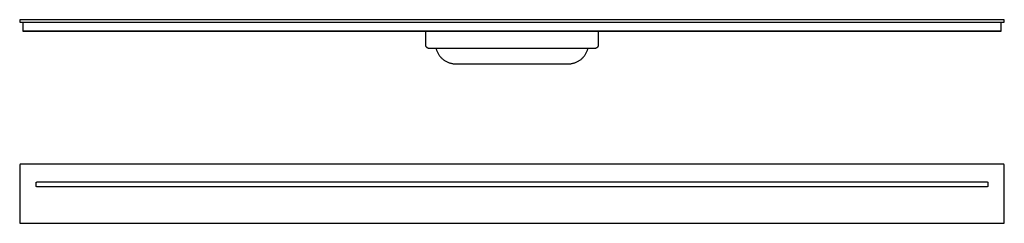
# Model space of a CAD drawing. Units: millimetres. Extents: x -732 to 1327, y -149 to 99.
# Drawn here: x 127 to 1327, y -149 to 99 of the extents above; entities that cross this region are included whole.
import ezdxf

# ---------------------------------------------------------------- set-up
doc = ezdxf.new("R2010")
doc.units = ezdxf.units.MM
doc.header["$MEASUREMENT"] = 0
doc.layers.add('Default', color=7, linetype='Continuous', true_color=0x000000)

msp = doc.modelspace()

# ---------------------------------------------------------------- linework, layer by layer
at = {"layer": 'Default', "color": 7, "true_color": 0xffffff}
for p, q in [((1327.5, 98.8), (127.5, 98.8)), ((127.5, 98.8), (127.5, 95.8)), ((1327.5, 95.8), (1327.5, 98.8)), ((127.5, 95.8), (1327.5, 95.8)), ((131.5, 95.8), (131.5, 85.3)), ((131.5, 85.3), (131.5, 84.8)), ((131.5, 85.3), (1323.5, 85.3)), ((131.5, 84.8), (1323.5, 84.8)), ((622.5, 67.8), (622.5, 84.8)), ((832.5, 84.8), (832.5, 67.8)), ((1323.5, 85.3), (1323.5, 95.8)), ((1323.5, 84.8), (1323.5, 85.3)), ((622.5, 67.7), (622.5, 67.8)), ((622.5, 67.5), (622.5, 67.7)), ((622.5, 67.4), (622.5, 67.5)), ((622.5, 67.3), (622.5, 67.4)), ((622.5, 67.1), (622.5, 67.3)), ((622.6, 67), (622.5, 67.1)), ((622.6, 66.9), (622.6, 67)), ((622.6, 66.7), (622.6, 66.9)), ((622.7, 66.6), (622.6, 66.7)), ((622.7, 66.5), (622.7, 66.6)), ((622.8, 66.3), (622.7, 66.5)), ((622.8, 66.2), (622.8, 66.3)), ((622.9, 66.1), (622.8, 66.2)), ((622.9, 65.9), (622.9, 66.1)), ((623, 65.8), (622.9, 65.9)), ((623.1, 65.7), (623, 65.8)), ((623.2, 65.6), (623.1, 65.7)), ((623.2, 65.5), (623.2, 65.6)), ((623.3, 65.4), (623.2, 65.5)), ((623.4, 65.3), (623.3, 65.4)), ((623.5, 65.1), (623.4, 65.3)), ((623.6, 65), (623.5, 65.1)), ((623.7, 64.9), (623.6, 65)), ((623.8, 64.9), (623.7, 64.9)), ((623.9, 64.8), (623.8, 64.9)), ((624, 64.7), (623.9, 64.8)), ((624.1, 64.6), (624, 64.7)), ((624.2, 64.5), (624.1, 64.6)), ((624.3, 64.4), (624.2, 64.5)), ((624.5, 64.4), (624.3, 64.4)), ((624.6, 64.3), (624.5, 64.4)), ((624.7, 64.2), (624.6, 64.3)), ((624.8, 64.2), (624.7, 64.2)), ((625, 64.1), (624.8, 64.2)), ((625.1, 64.1), (625, 64.1)), ((625.2, 64), (625.1, 64.1)), ((625.3, 64), (625.2, 64)), ((625.5, 63.9), (625.3, 64)), ((829.5, 63.9), (625.5, 63.9)), ((634.8, 63.9), (635.1, 63.1)), ((635.1, 63.1), (635.3, 62.3)), ((635.3, 62.3), (635.6, 61.5)), ((635.6, 61.5), (635.9, 60.7)), ((635.9, 60.7), (636.2, 59.9)), ((818.8, 59.9), (819.1, 60.7)), ((819.1, 60.7), (819.4, 61.5)), ((819.4, 61.5), (819.7, 62.3)), ((819.7, 62.3), (819.9, 63.1)), ((819.9, 63.1), (820.1, 63.9)), ((829.6, 64), (829.5, 63.9)), ((829.7, 64), (829.6, 64)), ((829.9, 64.1), (829.7, 64)), ((830, 64.1), (829.9, 64.1)), ((830.1, 64.2), (830, 64.1)), ((830.3, 64.2), (830.1, 64.2)), ((830.4, 64.3), (830.3, 64.2)), ((830.5, 64.4), (830.4, 64.3)), ((830.6, 64.4), (830.5, 64.4)), ((830.7, 64.5), (830.6, 64.4)), ((830.9, 64.6), (830.7, 64.5)), ((831, 64.7), (830.9, 64.6)), ((831.1, 64.8), (831, 64.7)), ((831.2, 64.9), (831.1, 64.8)), ((831.3, 64.9), (831.2, 64.9)), ((831.4, 65), (831.3, 64.9)), ((831.5, 65.1), (831.4, 65)), ((831.6, 65.3), (831.5, 65.1)), ((831.7, 65.5), (831.6, 65.4)), ((831.6, 65.4), (831.6, 65.3)), ((831.8, 65.6), (831.7, 65.5)), ((831.9, 65.7), (831.8, 65.6)), ((832, 65.8), (831.9, 65.7)), ((832.1, 66.1), (832, 65.9)), ((832, 65.9), (832, 65.8)), ((832.2, 66.3), (832.1, 66.2)), ((832.1, 66.2), (832.1, 66.1)), ((832.3, 66.6), (832.2, 66.5)), ((832.2, 66.5), (832.2, 66.3)), ((832.4, 66.9), (832.3, 66.7)), ((832.3, 66.7), (832.3, 66.6)), ((832.5, 67.4), (832.4, 67.3)), ((832.4, 67.3), (832.4, 67.1)), ((832.4, 67.1), (832.4, 67)), ((832.4, 67), (832.4, 66.9)), ((832.5, 67.8), (832.5, 67.7)), ((832.5, 67.7), (832.5, 67.5)), ((832.5, 67.5), (832.5, 67.4)), ((636.2, 59.9), (636.6, 59.1)), ((636.6, 59.1), (636.9, 58.4)), ((636.9, 58.4), (637.3, 57.6)), ((637.3, 57.6), (637.8, 56.9)), ((637.8, 56.9), (638.2, 56.2)), ((638.2, 56.2), (638.7, 55.5)), ((638.7, 55.5), (639.2, 54.8)), ((639.2, 54.8), (639.8, 54.1)), ((639.8, 54.1), (640.3, 53.5)), ((640.3, 53.5), (640.9, 52.8)), ((640.9, 52.8), (641.5, 52.2)), ((641.5, 52.2), (642.1, 51.6)), ((642.1, 51.6), (642.7, 51.1)), ((642.7, 51.1), (643.4, 50.5)), ((643.4, 50.5), (644, 50)), ((644, 50), (644.7, 49.5)), ((644.7, 49.5), (645.4, 49)), ((645.4, 49), (646.1, 48.6)), ((646.1, 48.6), (646.9, 48.1)), ((646.9, 48.1), (647.6, 47.7)), ((807.3, 47.7), (808.1, 48.1)), ((808.1, 48.1), (808.8, 48.6)), ((808.8, 48.6), (809.5, 49)), ((809.5, 49), (810.2, 49.5)), ((810.2, 49.5), (810.9, 50)), ((810.9, 50), (811.6, 50.5)), ((811.6, 50.5), (812.2, 51.1)), ((812.2, 51.1), (812.9, 51.6)), ((812.9, 51.6), (813.5, 52.2)), ((813.5, 52.2), (814.1, 52.8)), ((814.1, 52.8), (814.7, 53.5)), ((814.7, 53.5), (815.2, 54.1)), ((815.2, 54.1), (815.7, 54.8)), ((815.7, 54.8), (816.2, 55.5)), ((816.2, 55.5), (816.7, 56.2)), ((816.7, 56.2), (817.2, 56.9)), ((817.2, 56.9), (817.6, 57.6)), ((817.6, 57.6), (818, 58.4)), ((818, 58.4), (818.4, 59.1)), ((818.4, 59.1), (818.8, 59.9)), ((647.6, 47.7), (648.4, 47.4)), ((648.4, 47.4), (649.2, 47)), ((649.2, 47), (650, 46.7)), ((650, 46.7), (650.8, 46.4)), ((650.8, 46.4), (651.6, 46.1)), ((651.6, 46.1), (652.4, 45.9)), ((652.4, 45.9), (653.2, 45.7)), ((653.2, 45.7), (654, 45.5)), ((654, 45.5), (654.9, 45.3)), ((654.9, 45.3), (655.7, 45.2)), ((655.7, 45.2), (656.6, 45.1)), ((656.6, 45.1), (657.4, 45)), ((657.4, 45), (658.2, 45)), ((658.2, 45), (659.1, 45)), ((659.1, 45), (795.9, 45)), ((795.9, 45), (796.7, 45)), ((796.7, 45), (797.6, 45)), ((797.6, 45), (798.4, 45.1)), ((798.4, 45.1), (799.3, 45.2)), ((799.3, 45.2), (800.1, 45.3)), ((800.1, 45.3), (800.9, 45.5)), ((800.9, 45.5), (801.8, 45.7)), ((801.8, 45.7), (802.6, 45.9)), ((802.6, 45.9), (803.4, 46.1)), ((803.4, 46.1), (804.2, 46.4)), ((804.2, 46.4), (805, 46.7)), ((805, 46.7), (805.8, 47)), ((805.8, 47), (806.6, 47.4)), ((806.6, 47.4), (807.3, 47.7)), ((127.6, -77.9), (127.5, -77.9)), ((127.5, -77.9), (127.5, -77.9)), ((127.5, -77.9), (127.5, -78)), ((127.5, -78), (127.5, -78)), ((127.5, -78), (127.5, -78)), ((127.5, -78), (127.5, -78.1)), ((127.5, -78.1), (127.5, -78.1)), ((127.5, -78.1), (127.5, -78.1)), ((127.5, -78.1), (127.5, -78.2)), ((127.5, -78.2), (127.5, -78.2)), ((127.5, -78.2), (127.5, -148.2)), ((127.7, -77.6), (127.6, -77.7)), ((127.6, -77.7), (127.6, -77.7)), ((127.6, -77.7), (127.6, -77.7)), ((127.6, -77.7), (127.6, -77.8)), ((127.6, -77.8), (127.6, -77.8)), ((127.6, -77.8), (127.6, -77.8)), ((127.6, -77.8), (127.6, -77.9)), ((127.8, -77.5), (127.7, -77.5)), ((127.7, -77.5), (127.7, -77.6)), ((127.7, -77.6), (127.7, -77.6)), ((127.7, -77.6), (127.7, -77.6)), ((127.7, -77.6), (127.7, -77.6)), ((127.9, -77.4), (127.8, -77.4)), ((127.8, -77.4), (127.8, -77.5)), ((127.8, -77.5), (127.8, -77.5)), ((127.8, -77.5), (127.8, -77.5)), ((128, -77.4), (127.9, -77.4)), ((127.9, -77.4), (127.9, -77.4)), ((127.9, -77.4), (127.9, -77.4)), ((128.1, -77.3), (128, -77.3)), ((128, -77.3), (128, -77.3)), ((128, -77.3), (128, -77.4)), ((128.2, -77.3), (128.1, -77.3)), ((128.1, -77.3), (128.1, -77.3)), ((128.1, -77.3), (128.1, -77.3)), ((128.1, -77.3), (128.1, -77.3)), ((128.3, -77.2), (128.2, -77.2)), ((128.2, -77.2), (128.2, -77.2)), ((128.2, -77.2), (128.2, -77.3)), ((128.4, -77.2), (128.3, -77.2)), ((128.3, -77.2), (128.3, -77.2)), ((128.5, -77.2), (128.4, -77.2)), ((128.4, -77.2), (128.4, -77.2)), ((128.4, -77.2), (128.4, -77.2)), ((1326.5, -77.2), (128.5, -77.2)), ((128.5, -77.2), (128.5, -77.2)), ((1326.6, -77.2), (1326.5, -77.2)), ((1326.5, -77.2), (1326.5, -77.2)), ((1326.5, -77.2), (1326.5, -77.2)), ((1326.7, -77.2), (1326.6, -77.2)), ((1326.6, -77.2), (1326.6, -77.2)), ((1326.6, -77.2), (1326.6, -77.2)), ((1326.8, -77.2), (1326.7, -77.2)), ((1326.7, -77.2), (1326.7, -77.2)), ((1326.7, -77.2), (1326.7, -77.2)), ((1326.8, -77.3), (1326.8, -77.2)), ((1326.9, -77.3), (1326.8, -77.3)), ((1326.8, -77.3), (1326.8, -77.3)), ((1327, -77.3), (1326.9, -77.3)), ((1326.9, -77.3), (1326.9, -77.3)), ((1326.9, -77.3), (1326.9, -77.3)), ((1327, -77.4), (1327, -77.3)), ((1327, -77.3), (1327, -77.3)), ((1327.1, -77.4), (1327, -77.4)), ((1327.2, -77.5), (1327.1, -77.4)), ((1327.1, -77.4), (1327.1, -77.4)), ((1327.1, -77.4), (1327.1, -77.4)), ((1327.1, -77.4), (1327.1, -77.4)), ((1327.3, -77.6), (1327.2, -77.5)), ((1327.2, -77.5), (1327.2, -77.5)), ((1327.2, -77.5), (1327.2, -77.5)), ((1327.2, -77.5), (1327.2, -77.5)), ((1327.3, -77.7), (1327.3, -77.6)), ((1327.3, -77.6), (1327.3, -77.6)), ((1327.3, -77.6), (1327.3, -77.6)), ((1327.4, -77.7), (1327.3, -77.7)), ((1327.3, -77.7), (1327.3, -77.7)), ((1327.3, -77.7), (1327.3, -77.7)), ((1327.4, -77.8), (1327.4, -77.7)), ((1327.4, -77.9), (1327.4, -77.8)), ((1327.4, -77.8), (1327.4, -77.8)), ((1327.4, -77.8), (1327.4, -77.8)), ((1327.4, -78), (1327.4, -77.9)), ((1327.4, -77.9), (1327.4, -77.9)), ((1327.4, -77.9), (1327.4, -77.9)), ((1327.5, -78), (1327.4, -78)), ((1327.5, -78.1), (1327.5, -78)), ((1327.5, -78), (1327.5, -78)), ((1327.5, -78.2), (1327.5, -78.1)), ((1327.5, -78.1), (1327.5, -78.1)), ((1327.5, -78.1), (1327.5, -78.1)), ((1327.5, -148.2), (1327.5, -78.2)), ((1327.5, -78.2), (1327.5, -78.2)), ((147.5, -99.6), (147.5, -99.5)), ((147.5, -99.5), (147.5, -99.5)), ((147.5, -99.5), (147.6, -99.5)), ((147.5, -99.7), (147.5, -99.6)), ((147.5, -99.6), (147.5, -99.6)), ((147.5, -99.6), (147.5, -99.6)), ((147.5, -99.8), (147.5, -99.7)), ((147.5, -99.7), (147.5, -99.7)), ((147.5, -99.7), (147.5, -99.7)), ((147.5, -103.8), (147.5, -99.8)), ((147.5, -103.9), (147.5, -103.8)), ((147.5, -103.8), (147.5, -103.8)), ((147.5, -104), (147.5, -103.9)), ((147.5, -103.9), (147.5, -103.9)), ((147.5, -103.9), (147.5, -103.9)), ((147.5, -104.1), (147.5, -104)), ((147.5, -104), (147.5, -104)), ((147.5, -104), (147.5, -104)), ((147.6, -104.1), (147.5, -104.1)), ((147.5, -104.1), (147.5, -104.1)), ((147.6, -99.3), (147.7, -99.2)), ((147.6, -99.4), (147.6, -99.3)), ((147.6, -99.3), (147.6, -99.3)), ((147.6, -99.3), (147.6, -99.3)), ((147.6, -99.5), (147.6, -99.4)), ((147.6, -99.4), (147.6, -99.4)), ((147.6, -99.4), (147.6, -99.4)), ((147.6, -104.2), (147.6, -104.1)), ((147.6, -104.3), (147.6, -104.2)), ((147.6, -104.2), (147.6, -104.2)), ((147.6, -104.2), (147.6, -104.2)), ((147.7, -104.4), (147.6, -104.3)), ((147.6, -104.3), (147.6, -104.3)), ((147.6, -104.3), (147.6, -104.3)), ((147.7, -99.2), (147.8, -99.1)), ((147.7, -99.2), (147.7, -99.2)), ((147.7, -99.2), (147.7, -99.2)), ((147.7, -99.2), (147.7, -99.2)), ((147.7, -104.5), (147.7, -104.4)), ((147.7, -104.4), (147.7, -104.4)), ((147.7, -104.4), (147.7, -104.4)), ((147.7, -104.4), (147.7, -104.4)), ((147.8, -104.5), (147.7, -104.5)), ((147.8, -99.1), (147.9, -99)), ((147.8, -99.1), (147.8, -99.1)), ((147.8, -99.1), (147.8, -99.1)), ((147.8, -99.1), (147.8, -99.1)), ((147.8, -104.6), (147.8, -104.5)), ((147.8, -104.5), (147.8, -104.5)), ((147.8, -104.5), (147.8, -104.5)), ((147.9, -104.6), (147.8, -104.6)), ((147.9, -99), (147.9, -99)), ((147.9, -99), (147.9, -99)), ((147.9, -99), (147.9, -99)), ((147.9, -99), (148, -99)), ((148, -104.6), (147.9, -104.6)), ((147.9, -104.6), (147.9, -104.6)), ((147.9, -104.6), (147.9, -104.6)), ((148, -99), (148, -98.9)), ((148, -98.9), (148, -98.9)), ((148, -98.9), (148.1, -98.9)), ((148, -104.7), (148, -104.6)), ((148.1, -104.7), (148, -104.7)), ((148, -104.7), (148, -104.7)), ((148, -104.7), (148, -104.7)), ((148.1, -98.9), (148.1, -98.9)), ((148.1, -98.9), (148.1, -98.9)), ((148.1, -98.9), (148.2, -98.9)), ((148.2, -104.8), (148.1, -104.7)), ((148.1, -104.7), (148.1, -104.7)), ((148.1, -104.7), (148.1, -104.7)), ((148.2, -98.9), (148.2, -98.8)), ((148.2, -98.8), (148.3, -98.8)), ((148.2, -98.9), (148.2, -98.9)), ((148.3, -104.8), (148.2, -104.8)), ((148.2, -104.8), (148.2, -104.8)), ((148.2, -104.8), (148.2, -104.8)), ((148.3, -98.8), (148.3, -98.8)), ((148.3, -98.8), (148.3, -98.8)), ((148.3, -98.8), (148.4, -98.8)), ((148.4, -104.8), (148.3, -104.8)), ((148.3, -104.8), (148.3, -104.8)), ((148.3, -104.8), (148.3, -104.8)), ((148.4, -98.8), (148.4, -98.8)), ((148.4, -98.8), (148.4, -98.8)), ((148.4, -98.8), (148.5, -98.8)), ((624.1, -104.8), (148.4, -104.8)), ((148.4, -104.8), (148.4, -104.8)), ((148.4, -104.8), (148.4, -104.8)), ((148.5, -98.8), (148.5, -98.8)), ((148.5, -98.8), (1306.5, -98.8)), ((1306.5, -104.8), (624.1, -104.8)), ((1306.5, -98.8), (1306.6, -98.8)), ((1306.6, -104.8), (1306.5, -104.8)), ((1306.5, -104.8), (1306.5, -104.8)), ((1306.5, -104.8), (1306.5, -104.8)), ((1306.6, -98.8), (1306.6, -98.8)), ((1306.6, -98.8), (1306.6, -98.8)), ((1306.6, -98.8), (1306.7, -98.8)), ((1306.7, -104.8), (1306.6, -104.8)), ((1306.6, -104.8), (1306.6, -104.8)), ((1306.6, -104.8), (1306.6, -104.8)), ((1306.7, -98.8), (1306.7, -98.8)), ((1306.7, -98.8), (1306.7, -98.8)), ((1306.7, -98.8), (1306.8, -98.8)), ((1306.8, -104.8), (1306.7, -104.8)), ((1306.7, -104.8), (1306.7, -104.8)), ((1306.7, -104.8), (1306.7, -104.8)), ((1306.8, -98.8), (1306.8, -98.9)), ((1306.8, -98.9), (1306.8, -98.9)), ((1306.8, -98.9), (1306.9, -98.9)), ((1306.9, -104.7), (1306.8, -104.7)), ((1306.8, -104.7), (1306.8, -104.7)), ((1306.8, -104.7), (1306.8, -104.8)), ((1306.9, -98.9), (1306.9, -98.9)), ((1306.9, -98.9), (1306.9, -98.9)), ((1306.9, -98.9), (1307, -98.9)), ((1307, -104.7), (1306.9, -104.7)), ((1306.9, -104.7), (1306.9, -104.7)), ((1306.9, -104.7), (1306.9, -104.7)), ((1307, -98.9), (1307, -98.9)), ((1307, -98.9), (1307, -99)), ((1307, -99), (1307, -99)), ((1307, -99), (1307.1, -99)), ((1307.1, -104.6), (1307, -104.6)), ((1307, -104.6), (1307, -104.7)), ((1307, -104.7), (1307, -104.7)), ((1307.1, -99), (1307.1, -99)), ((1307.1, -99), (1307.1, -99)), ((1307.1, -99), (1307.1, -99.1)), ((1307.1, -99.1), (1307.2, -99.1)), ((1307.2, -104.5), (1307.1, -104.5)), ((1307.1, -104.5), (1307.1, -104.6)), ((1307.1, -104.6), (1307.1, -104.6)), ((1307.1, -104.6), (1307.1, -104.6)), ((1307.2, -99.1), (1307.2, -99.1)), ((1307.2, -99.1), (1307.2, -99.1)), ((1307.2, -99.1), (1307.2, -99.2)), ((1307.2, -99.2), (1307.3, -99.2)), ((1307.3, -104.4), (1307.2, -104.4)), ((1307.2, -104.4), (1307.2, -104.5)), ((1307.2, -104.5), (1307.2, -104.5)), ((1307.2, -104.5), (1307.2, -104.5)), ((1307.3, -99.2), (1307.3, -99.2)), ((1307.3, -99.2), (1307.3, -99.2)), ((1307.3, -99.2), (1307.3, -99.3)), ((1307.3, -99.3), (1307.3, -99.3)), ((1307.3, -99.3), (1307.4, -99.3)), ((1307.4, -104.3), (1307.3, -104.3)), ((1307.3, -104.3), (1307.3, -104.3)), ((1307.3, -104.3), (1307.3, -104.4)), ((1307.3, -104.4), (1307.3, -104.4)), ((1307.3, -104.4), (1307.3, -104.4)), ((1307.4, -99.3), (1307.4, -99.4)), ((1307.4, -99.4), (1307.4, -99.4)), ((1307.4, -99.4), (1307.4, -99.4)), ((1307.4, -99.4), (1307.4, -99.5)), ((1307.4, -99.5), (1307.4, -99.5)), ((1307.4, -99.5), (1307.4, -99.5)), ((1307.4, -99.5), (1307.4, -99.6)), ((1307.4, -99.6), (1307.5, -99.6)), ((1307.5, -104), (1307.4, -104.1)), ((1307.4, -104.1), (1307.4, -104.1)), ((1307.4, -104.1), (1307.4, -104.1)), ((1307.4, -104.1), (1307.4, -104.2)), ((1307.4, -104.2), (1307.4, -104.2)), ((1307.4, -104.2), (1307.4, -104.2)), ((1307.4, -104.2), (1307.4, -104.2)), ((1307.4, -104.2), (1307.4, -104.3)), ((1307.5, -99.6), (1307.5, -99.6)), ((1307.5, -99.6), (1307.5, -99.7)), ((1307.5, -99.7), (1307.5, -99.7)), ((1307.5, -99.7), (1307.5, -99.7)), ((1307.5, -99.7), (1307.5, -99.8)), ((1307.5, -99.8), (1307.5, -99.8)), ((1307.5, -99.8), (1307.5, -103.8)), ((1307.5, -103.8), (1307.5, -103.9)), ((1307.5, -103.9), (1307.5, -103.9)), ((1307.5, -103.9), (1307.5, -104)), ((1307.5, -104), (1307.5, -104)), ((1307.5, -104), (1307.5, -104)), ((127.5, -148.2), (127.5, -148.2)), ((127.5, -148.2), (127.5, -148.3)), ((127.5, -148.3), (127.5, -148.3)), ((127.5, -148.3), (127.5, -148.3)), ((127.5, -148.3), (127.5, -148.4)), ((127.5, -148.4), (127.5, -148.4)), ((127.5, -148.4), (127.5, -148.4)), ((127.5, -148.4), (127.5, -148.5)), ((127.5, -148.5), (127.5, -148.5)), ((127.5, -148.5), (127.5, -148.5)), ((127.5, -148.5), (127.6, -148.6)), ((127.6, -148.6), (127.6, -148.6)), ((127.6, -148.6), (127.6, -148.6)), ((127.6, -148.6), (127.6, -148.7)), ((127.6, -148.7), (127.6, -148.7)), ((127.6, -148.7), (127.6, -148.7)), ((127.6, -148.7), (127.7, -148.8)), ((127.7, -148.8), (127.7, -148.8)), ((127.7, -148.8), (127.7, -148.8)), ((127.7, -148.8), (127.7, -148.8)), ((127.7, -148.8), (127.7, -148.9)), ((127.7, -148.9), (127.8, -148.9)), ((127.8, -148.9), (127.8, -148.9)), ((127.8, -148.9), (127.8, -148.9)), ((127.8, -148.9), (127.8, -149)), ((127.8, -149), (127.9, -149)), ((127.9, -149), (127.9, -149)), ((127.9, -149), (127.9, -149)), ((127.9, -149), (127.9, -149)), ((127.9, -149), (128, -149.1)), ((128, -149.1), (128, -149.1)), ((128, -149.1), (128, -149.1)), ((128, -149.1), (128.1, -149.1)), ((128.1, -149.1), (128.1, -149.1)), ((128.1, -149.1), (128.1, -149.1)), ((128.1, -149.1), (128.2, -149.1)), ((128.2, -149.1), (128.2, -149.2)), ((128.2, -149.2), (128.2, -149.2)), ((128.2, -149.2), (128.3, -149.2)), ((128.3, -149.2), (128.3, -149.2)), ((128.3, -149.2), (128.3, -149.2)), ((128.3, -149.2), (128.4, -149.2)), ((128.4, -149.2), (128.4, -149.2)), ((128.4, -149.2), (128.4, -149.2)), ((128.4, -149.2), (128.5, -149.2)), ((128.5, -149.2), (128.5, -149.2)), ((128.5, -149.2), (1326.5, -149.2)), ((1326.5, -149.2), (1326.5, -149.2)), ((1326.5, -149.2), (1326.5, -149.2)), ((1326.5, -149.2), (1326.6, -149.2)), ((1326.6, -149.2), (1326.6, -149.2)), ((1326.6, -149.2), (1326.6, -149.2)), ((1326.6, -149.2), (1326.7, -149.2)), ((1326.7, -149.2), (1326.7, -149.2)), ((1326.7, -149.2), (1326.8, -149.2)), ((1326.8, -149.2), (1326.8, -149.1)), ((1326.8, -149.1), (1326.9, -149.1)), ((1326.8, -149.2), (1326.8, -149.2)), ((1326.9, -149.1), (1326.9, -149.1)), ((1326.9, -149.1), (1326.9, -149.1)), ((1326.9, -149.1), (1326.9, -149.1)), ((1326.9, -149.1), (1327, -149.1)), ((1327, -149.1), (1327, -149)), ((1327, -149), (1327.1, -149)), ((1327, -149.1), (1327, -149.1)), ((1327.1, -149), (1327.1, -148.9)), ((1327.1, -148.9), (1327.2, -148.9)), ((1327.1, -149), (1327.1, -149)), ((1327.1, -149), (1327.1, -149)), ((1327.2, -148.9), (1327.2, -148.8)), ((1327.2, -148.8), (1327.3, -148.8)), ((1327.2, -148.9), (1327.2, -148.9)), ((1327.2, -148.9), (1327.2, -148.9)), ((1327.3, -148.8), (1327.3, -148.7)), ((1327.3, -148.7), (1327.3, -148.7)), ((1327.3, -148.7), (1327.4, -148.7)), ((1327.3, -148.8), (1327.3, -148.8)), ((1327.3, -148.8), (1327.3, -148.8)), ((1327.4, -148.5), (1327.4, -148.4)), ((1327.4, -148.4), (1327.5, -148.4)), ((1327.4, -148.6), (1327.4, -148.5)), ((1327.4, -148.5), (1327.4, -148.5)), ((1327.4, -148.5), (1327.4, -148.5)), ((1327.4, -148.7), (1327.4, -148.6)), ((1327.4, -148.6), (1327.4, -148.6)), ((1327.4, -148.6), (1327.4, -148.6)), ((1327.5, -148.3), (1327.5, -148.2)), ((1327.5, -148.2), (1327.5, -148.2)), ((1327.5, -148.4), (1327.5, -148.3)), ((1327.5, -148.3), (1327.5, -148.3)), ((1327.5, -148.3), (1327.5, -148.3)), ((1327.5, -148.4), (1327.5, -148.4))]:
    msp.add_line(p, q, dxfattribs=at)

doc.saveas('drawing.dxf')
